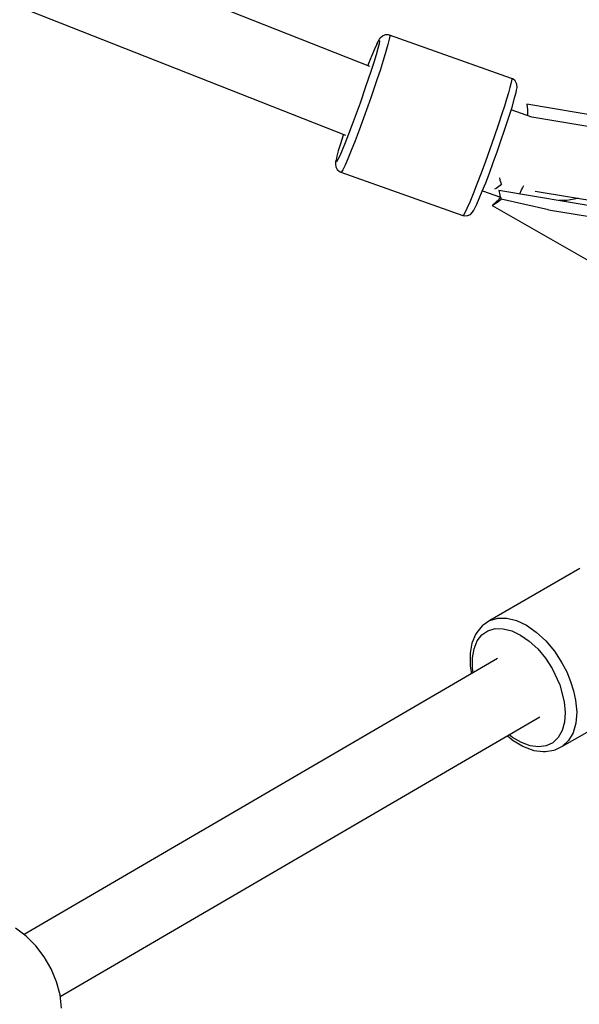
# Model space of a CAD drawing. Units: millimetres. Extents: x -4841 to 32217, y -3645 to 29965.
# Drawn here: x 8606 to 8744, y 7688 to 7932 of the extents above; entities that cross this region are included whole.
import ezdxf

# ---------------------------------------------------------------- set-up
doc = ezdxf.new("R2010")
doc.units = ezdxf.units.MM
doc.layers.add('PV-10396', color=7, linetype='Continuous')
doc.styles.get("Standard").update_dxf_attribs({"font": 'arial.ttf'})
doc.dimstyles.new('Kopia ISO-25', dxfattribs={"dimtxt": 400, "dimasz": 200, "dimexe": 1.25, "dimexo": 0.625, "dimgap": 50, "dimtad": 1, "dimdec": 1, "dimlfac": 0.001, "dimtxsty": 'Standard', "dimblk": 'OBLIQUE', "dimcen": 2.5, "dimse1": 1, "dimse2": 1, "dimadec": 0, "dimazin": 0, "dimtfac": 1, "dimtdec": 1, "dimtmove": 0, "dimatfit": 3, "dimfxl": 1, "dimarcsym": 0})

# ---------------------------------------------------------------- blocks, each defined once
blk = doc.blocks.new('*U1')
at = {"layer": 'PV-10396'}
for p, q in [((-22828.41, -12146.27), (-23167.07, -12012.57)), ((-23173.71, -12029.3), (-22834.44, -12163.25)), ((-22823.94, -12138.44), (-22824.67, -12138.46)), ((-22823.58, -12138.53), (-22823.94, -12138.44)), ((-22826.75, -12140.76), (-22827.3, -12141.96)), ((-22826.75, -12140.76), (-22826.36, -12140.02)), ((-22826.52, -12140.31), (-22826.75, -12140.76)), ((-22826.11, -12139.53), (-22826.52, -12140.31)), ((-22826.18, -12140.65), (-22826.47, -12141.79)), ((-22826.36, -12140.02), (-22826.13, -12139.74)), ((-22826.07, -12139.96), (-22826.18, -12140.65)), ((-22826.13, -12139.74), (-22826.07, -12139.96)), ((-22825.87, -12139.25), (-22826.11, -12139.53)), ((-22825.35, -12138.74), (-22825.87, -12139.25)), ((-22824.67, -12138.46), (-22825.35, -12138.74)), ((-22823.96, -12140.83), (-22824.46, -12142.59)), ((-22823.64, -12139.54), (-22823.96, -12140.83)), ((-22823.51, -12138.77), (-22823.64, -12139.54)), ((-22793.45, -12149.21), (-22823.58, -12138.53)), ((-22823.58, -12138.53), (-22823.51, -12138.77)), ((-22827.3, -12141.96), (-22827.98, -12143.58)), ((-22826.47, -12141.79), (-22826.91, -12143.36)), ((-22824.46, -12142.59), (-22825.12, -12144.77)), ((-22828.77, -12145.55), (-22828.97, -12146.06)), ((-22827.98, -12143.58), (-22828.77, -12145.55)), ((-22827.5, -12145.29), (-22828.21, -12147.53)), ((-22826.91, -12143.36), (-22827.5, -12145.29)), ((-22825.12, -12144.77), (-22825.93, -12147.29)), ((-22828.21, -12147.53), (-22829.48, -12151.31)), ((-22825.93, -12147.29), (-22826.61, -12149.36)), ((-22826.61, -12149.36), (-22827.35, -12151.53)), ((-22793.51, -12150.23), (-22793.83, -12151.51)), ((-22793.38, -12149.45), (-22793.51, -12150.23)), ((-22793.45, -12149.21), (-22793.38, -12149.45)), ((-22793.11, -12149.36), (-22793.45, -12149.21)), ((-22792.56, -12149.84), (-22793.11, -12149.36)), ((-22792.21, -12150.49), (-22792.56, -12149.84)), ((-22792.15, -12150.72), (-22792.21, -12150.49)), ((-22829.48, -12151.31), (-22830.88, -12155.33)), ((-22827.35, -12151.53), (-22828.12, -12153.78)), ((-22794.19, -12152.79), (-22794.64, -12154.32)), ((-22793.83, -12151.51), (-22794.19, -12152.79)), ((-22792.57, -12153.81), (-22792.29, -12152.67)), ((-22792.29, -12152.67), (-22792.18, -12152.15)), ((-22792.18, -12152.15), (-22792.06, -12151.44)), ((-22792.06, -12151.44), (-22792.15, -12150.72)), ((-22830.88, -12155.33), (-22831.85, -12158.02)), ((-22828.12, -12153.78), (-22828.93, -12156.07)), ((-22794.64, -12154.32), (-22795.18, -12156.05)), ((-22793.29, -12156.3), (-22792.57, -12153.81)), ((-22828.93, -12156.07), (-22830.01, -12159.08)), ((-22795.18, -12156.05), (-22795.8, -12157.97)), ((-22794.32, -12159.55), (-22793.29, -12156.3)), ((-22788.39, -12158.81), (-22793.51, -12156.99)), ((-22711.22, -12168.79), (-22789.65, -12155.62)), ((-22789.65, -12155.62), (-22789.5, -12157.03)), ((-22789.5, -12157.03), (-22789.5, -12157.11)), ((-22789.5, -12157.11), (-22789.49, -12157.19)), ((-22789.49, -12157.19), (-22789.46, -12158.43)), ((-22831.85, -12158.02), (-22832.8, -12160.6)), ((-22830.01, -12159.08), (-22831.09, -12161.99)), ((-22795.8, -12157.97), (-22796.72, -12160.75)), ((-22795.14, -12162.02), (-22794.32, -12159.55)), ((-22789.46, -12158.27), (-22789.67, -12158.35)), ((-22712.01, -12171.61), (-22788.42, -12158.8)), ((-22832.8, -12160.6), (-22833.71, -12162.99)), ((-22831.09, -12161.99), (-22832.11, -12164.68)), ((-22796.72, -12160.75), (-22797.73, -12163.71)), ((-22796.04, -12164.65), (-22795.14, -12162.02)), ((-22835.07, -12163.27), (-22835.73, -12165.37)), ((-22834.55, -12165.13), (-22835.29, -12166.93)), ((-22834.99, -12163.03), (-22835.07, -12163.27)), ((-22833.71, -12162.99), (-22834.55, -12165.13)), ((-22832.11, -12164.68), (-22833.05, -12167.08)), ((-22797.73, -12163.71), (-22798.8, -12166.75)), ((-22796.98, -12167.35), (-22796.04, -12164.65)), ((-22836.24, -12167.12), (-22836.61, -12168.48)), ((-22835.73, -12165.37), (-22836.24, -12167.12)), ((-22835.29, -12166.93), (-22835.9, -12168.34)), ((-22833.05, -12167.08), (-22833.88, -12169.11)), ((-22798.8, -12166.75), (-22799.88, -12169.77)), ((-22797.95, -12170.04), (-22796.98, -12167.35)), ((-22836.92, -12169.93), (-22836.95, -12170.4)), ((-22836.81, -12169.41), (-22836.92, -12169.93)), ((-22836.83, -12169.86), (-22836.81, -12169.41)), ((-22836.69, -12169.83), (-22836.83, -12169.86)), ((-22836.61, -12168.48), (-22836.81, -12169.41)), ((-22836.37, -12169.32), (-22836.69, -12169.83)), ((-22835.9, -12168.34), (-22836.37, -12169.32)), ((-22833.88, -12169.11), (-22834.57, -12170.7)), ((-22799.88, -12169.77), (-22800.96, -12172.67)), ((-22798.9, -12172.62), (-22797.95, -12170.04)), ((-22836.95, -12170.4), (-22836.86, -12171.13)), ((-22836.86, -12171.13), (-22836.51, -12171.77)), ((-22836.51, -12171.77), (-22835.96, -12172.25)), ((-22835.96, -12172.25), (-22835.62, -12172.41)), ((-22835.46, -12172.37), (-22835.62, -12172.41)), ((-22835.62, -12172.41), (-22805.49, -12183.09)), ((-22835.11, -12171.8), (-22835.46, -12172.37)), ((-22834.57, -12170.7), (-22835.11, -12171.8)), ((-22800.96, -12172.67), (-22801.98, -12175.37)), ((-22799.81, -12175.01), (-22798.9, -12172.62)), ((-22796.4, -12173.82), (-22796.31, -12174.36)), ((-22796.31, -12174.36), (-22796.02, -12175.22)), ((-22801.98, -12175.37), (-22802.92, -12177.76)), ((-22801.39, -12178.95), (-22800.65, -12177.14)), ((-22800.65, -12177.14), (-22799.81, -12175.01)), ((-22800.61, -12177.05), (-22796.17, -12178.62)), ((-22797.24, -12176.45), (-22797.66, -12176.65)), ((-22796.23, -12175.69), (-22797.24, -12176.45)), ((-22796.6, -12176.93), (-22796.35, -12178.14)), ((-22718.17, -12190.09), (-22796.6, -12176.93)), ((-22795.88, -12175.31), (-22796.23, -12175.69)), ((-22796.02, -12175.22), (-22795.88, -12175.31)), ((-22791.35, -12177.81), (-22790.95, -12176.82)), ((-22790.95, -12176.82), (-22790.69, -12176.37)), ((-22790.69, -12176.37), (-22790.41, -12175.73)), ((-22787.57, -12177.09), (-22713.87, -12189.45)), ((-22803.75, -12179.79), (-22804.44, -12181.38)), ((-22802.92, -12177.76), (-22803.75, -12179.79)), ((-22802.01, -12180.36), (-22801.39, -12178.95)), ((-22797.12, -12179.67), (-22798.24, -12180.63)), ((-22797.12, -12179.97), (-22795.99, -12179.08)), ((-22797.06, -12179.62), (-22797.12, -12179.67)), ((-22796.99, -12179.55), (-22797.06, -12179.62)), ((-22796.15, -12178.67), (-22796.99, -12179.55)), ((-22796.35, -12178.14), (-22796.33, -12178.2)), ((-22796.33, -12178.2), (-22795.99, -12179.08)), ((-22784.25, -12181.73), (-22795.99, -12179.08)), ((-22779.78, -12179.44), (-22781.62, -12179.45)), ((-22777.02, -12178.96), (-22779.78, -12179.44)), ((-22776.83, -12178.89), (-22777.02, -12178.96)), ((-22804.44, -12181.38), (-22804.98, -12182.48)), ((-22803.04, -12182.34), (-22802.72, -12181.81)), ((-22802.72, -12181.81), (-22802.48, -12181.34)), ((-22802.48, -12181.34), (-22802.01, -12180.36)), ((-22798.24, -12180.63), (-22797.18, -12180.01)), ((-22798.24, -12180.63), (-22731.05, -12219.1)), ((-22797.18, -12180.01), (-22797.12, -12179.97)), ((-22784.25, -12181.73), (-22715.4, -12193.14)), ((-22805.33, -12183.06), (-22805.49, -12183.09)), ((-22805.49, -12183.09), (-22805.14, -12183.18)), ((-22804.98, -12182.48), (-22805.33, -12183.06)), ((-22805.14, -12183.18), (-22804.4, -12183.16)), ((-22804.4, -12183.16), (-22804.24, -12183.13)), ((-22804.24, -12183.13), (-22803.57, -12182.84)), ((-22803.57, -12182.84), (-22803.04, -12182.34)), ((-22776.52, -12270.4), (-22798.79, -12283.26)), ((-22800.47, -12284.42), (-22800.71, -12284.59)), ((-22798.79, -12283.26), (-22800.47, -12284.42)), ((-22798.79, -12283.26), (-22796.8, -12282.67)), ((-22796.8, -12282.67), (-22794.58, -12282.68)), ((-22794.58, -12282.68), (-22792.2, -12283.28)), ((-22792.2, -12283.28), (-22789.74, -12284.45)), ((-22789.74, -12284.45), (-22787.31, -12286.15)), ((-22802.32, -12286.74), (-22803.2, -12288.86)), ((-22802.02, -12286.28), (-22802.32, -12286.74)), ((-22800.71, -12284.59), (-22802.02, -12286.28)), ((-22801.89, -12288.35), (-22800.73, -12286.85)), ((-22800.73, -12286.85), (-22799.24, -12285.82)), ((-22799.24, -12285.82), (-22797.47, -12285.3)), ((-22797.47, -12285.3), (-22795.49, -12285.31)), ((-22795.49, -12285.31), (-22793.37, -12285.84)), ((-22793.37, -12285.84), (-22791.19, -12286.88)), ((-22791.19, -12286.88), (-22789.03, -12288.39)), ((-22787.31, -12286.15), (-22784.98, -12288.32)), ((-22803.2, -12288.86), (-22803.64, -12291.37)), ((-22802.69, -12290.27), (-22801.89, -12288.35)), ((-22789.03, -12288.39), (-22786.96, -12290.32)), ((-22784.98, -12288.32), (-22782.84, -12290.88)), ((-22803.64, -12291.37), (-22803.66, -12291.82)), ((-22803.66, -12291.82), (-22803.64, -12294.54)), ((-22803.08, -12292.53), (-22802.69, -12290.27)), ((-22786.96, -12290.32), (-22785.06, -12292.59)), ((-22782.84, -12290.88), (-22780.97, -12293.73)), ((-22796.87, -12292.69), (-22913.92, -12360.97)), ((-22803.06, -12295.06), (-22803.08, -12292.53)), ((-22785.06, -12292.59), (-22783.39, -12295.13)), ((-22780.97, -12293.73), (-22779.79, -12296)), ((-22803.64, -12294.54), (-22803.33, -12296.46)), ((-22802.88, -12296.19), (-22803.06, -12295.06)), ((-22783.39, -12295.13), (-22781.47, -12299.23)), ((-22779.79, -12296), (-22778.81, -12298.34)), ((-22778.81, -12298.34), (-22778.07, -12300.69)), ((-22781.47, -12299.23), (-22780.38, -12303.38)), ((-22780.81, -12314.4), (-22758.54, -12301.54)), ((-22778.07, -12300.69), (-22777.58, -12303.01)), ((-22780.38, -12303.38), (-22780.15, -12306.01)), ((-22777.58, -12303.01), (-22777.32, -12305.97)), ((-22780.15, -12306.01), (-22780.34, -12308.42)), ((-22777.32, -12305.97), (-22777.53, -12308.68)), ((-22904.97, -12376.28), (-22786.39, -12307.1)), ((-22780.34, -12308.42), (-22780.94, -12310.52)), ((-22777.53, -12308.68), (-22778.21, -12311.04)), ((-22780.94, -12310.52), (-22781.92, -12312.23)), ((-22778.21, -12311.04), (-22779.31, -12312.97)), ((-22794.44, -12311.8), (-22793, -12312.96)), ((-22793.17, -12312.19), (-22793.99, -12311.53)), ((-22790.99, -12313.48), (-22793.17, -12312.19)), ((-22793, -12312.96), (-22790.66, -12314.34)), ((-22788.83, -12314.27), (-22790.99, -12313.48)), ((-22783.25, -12313.5), (-22784.89, -12314.28)), ((-22781.92, -12312.23), (-22783.25, -12313.5)), ((-22779.31, -12312.97), (-22780.81, -12314.4)), ((-22790.66, -12314.34), (-22790.26, -12314.54)), ((-22790.26, -12314.54), (-22787.87, -12315.42)), ((-22786.77, -12314.54), (-22788.83, -12314.27)), ((-22787.87, -12315.42), (-22785.6, -12315.72)), ((-22784.89, -12314.28), (-22786.77, -12314.54)), ((-22785.6, -12315.72), (-22785.04, -12315.68)), ((-22785.04, -12315.68), (-22782.93, -12315.39)), ((-22782.93, -12315.39), (-22782.66, -12315.28)), ((-22782.66, -12315.28), (-22780.81, -12314.4)), ((-22913.43, -12361.34), (-22916.08, -12359.36)), ((-22911.01, -12363.72), (-22913.43, -12361.34)), ((-22908.92, -12366.44), (-22911.01, -12363.72)), ((-22907.19, -12369.44), (-22908.92, -12366.44)), ((-22905.88, -12372.62), (-22907.19, -12369.44)), ((-22905.02, -12375.9), (-22905.88, -12372.62)), ((-22904.64, -12379.19), (-22905.02, -12375.9))]:
    blk.add_line(p, q, dxfattribs=at)
blk = doc.blocks.new('_Oblique')
at = {"color": 0, "linetype": 'ByBlock', "lineweight": -2}
blk.add_line((-0.5, -0.5), (0.5, 0.5), dxfattribs=at)
blk = doc.blocks.new('*D7')
at = {"color": 0, "lineweight": -2}
blk.add_line((-2942.12, 58.89), (-2942.12, 27651.95), dxfattribs=at)
at = {"layer": 'Defpoints', "color": 0}
for p in [(-2942.12, 27651.95), (29325.57, 27651.95), (4874.76, 58.89)]:
    blk.add_point(p, dxfattribs=at)
at = {"color": 0, "lineweight": -2, "xscale": 200, "yscale": 200, "zscale": 200}
for p, rotation in [((-2942.12, 27651.95), 90), ((-2942.12, 58.89), 270)]:
    blk.add_blockref('_Oblique', p, dxfattribs=dict(at, rotation=rotation))
at = {"color": 0, "insert": (-3232.51, 13855.42), "char_height": 400, "attachment_point": 5, "rotation": 90}
blk.add_mtext('27,6 m', dxfattribs=at)
blk = doc.blocks.new('*D8')
at = {"color": 0, "lineweight": -2}
blk.add_line((-3953.75, -1441.49), (-3953.75, 29865.22), dxfattribs=at)
at = {"layer": 'Defpoints', "color": 0}
for p in [(-3953.75, 29865.22), (29385.13, 29865.22), (4872.41, -1441.49)]:
    blk.add_point(p, dxfattribs=at)
at = {"color": 0, "lineweight": -2, "xscale": 200, "yscale": 200, "zscale": 200}
for p, rotation in [((-3953.75, 29865.22), 90), ((-3953.75, -1441.49), 270)]:
    blk.add_blockref('_Oblique', p, dxfattribs=dict(at, rotation=rotation))
at = {"color": 0, "insert": (-4244.13, 14211.87), "char_height": 400, "attachment_point": 5, "rotation": 90}
blk.add_mtext('31,3 m', dxfattribs=at)
blk = doc.blocks.new('*D9')
at = {"color": 0, "lineweight": -2}
blk.add_line((125.26, -2383.15), (30094.85, -2383.15), dxfattribs=at)
at = {"layer": 'Defpoints', "color": 0}
for p in [(30094.85, 27211.38), (125.26, 8275.7), (30094.85, -2383.15)]:
    blk.add_point(p, dxfattribs=at)
at = {"color": 0, "lineweight": -2, "xscale": 200, "yscale": 200, "zscale": 200, "rotation": 180}
blk.add_blockref('_Oblique', (125.26, -2383.15), dxfattribs=at)
at = {"color": 0, "lineweight": -2, "xscale": 200, "yscale": 200, "zscale": 200}
blk.add_blockref('_Oblique', (30094.85, -2383.15), dxfattribs=at)
at = {"color": 0, "insert": (15110.06, -2128.78), "char_height": 400, "attachment_point": 5}
blk.add_mtext('30 m', dxfattribs=at)
blk = doc.blocks.new('*D10')
at = {"color": 0, "lineweight": -2}
blk.add_line((-2108.04, -3339.27), (32117.18, -3339.27), dxfattribs=at)
at = {"layer": 'Defpoints', "color": 0}
for p in [(32117.18, 27865.22), (-2108.04, 5538.96), (32117.18, -3339.27)]:
    blk.add_point(p, dxfattribs=at)
at = {"color": 0, "lineweight": -2, "xscale": 200, "yscale": 200, "zscale": 200, "rotation": 180}
blk.add_blockref('_Oblique', (-2108.04, -3339.27), dxfattribs=at)
at = {"color": 0, "lineweight": -2, "xscale": 200, "yscale": 200, "zscale": 200}
blk.add_blockref('_Oblique', (32117.18, -3339.27), dxfattribs=at)
at = {"color": 0, "insert": (15004.57, -3048.89), "char_height": 400, "attachment_point": 5}
blk.add_mtext('34,2 m', dxfattribs=at)

msp = doc.modelspace()

# ---------------------------------------------------------------- linework, layer by layer
msp.add_circle((4872.41, 5538.96), 6980.45)

# ---------------------------------------------------------------- block references
at = {"layer": 'PV-10396'}
msp.add_blockref('*U1', (31520.78, 20066.38), dxfattribs=at)

# ---------------------------------------------------------------- dimensions: what is measured, and where the dimension line sits
for base, p1, p2, picture, middle in [((-3953.75, 29865.22), (4872.41, -1441.49), (29385.13, 29865.22), '*D8', (-4244.13, 14211.87)), ((-2942.12, 27651.95), (4874.76, 58.89), (29325.57, 27651.95), '*D7', (-3232.51, 13855.42))]:
    dim = msp.add_linear_dim(base=base, p1=p1, p2=p2, angle=90, dimstyle='Kopia ISO-25', override={"dimpost": ' m'})
    dim.commit()
    dim.dimension.update_dxf_attribs({"geometry": picture, "text_midpoint": middle})
for base, p1, p2, picture, middle in [((32117.18, -3339.27), (-2108.04, 5538.96), (32117.18, 27865.22), '*D10', (15004.57, -3048.89)), ((30094.85, -2383.15), (125.26, 8275.7), (30094.85, 27211.38), '*D9', (15110.06, -2128.78))]:
    dim = msp.add_linear_dim(base=base, p1=p1, p2=p2, dimstyle='Kopia ISO-25', override={"dimpost": ' m'})
    dim.commit()
    dim.dimension.update_dxf_attribs({"geometry": picture, "text_midpoint": middle})

doc.saveas('drawing.dxf')
